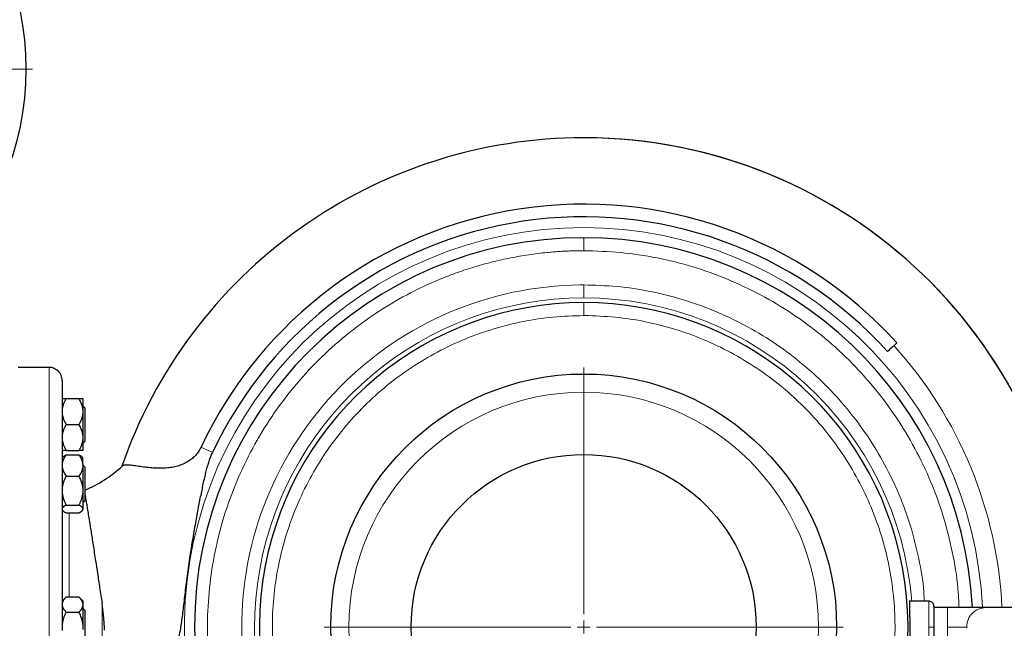
# Model space of a CAD drawing. Units: millimetres. Extents: x 0 to 420, y 0 to 297.
# Drawn here: x 89 to 114, y 96 to 112 of the extents above; entities that cross this region are included whole.
import ezdxf

# ---------------------------------------------------------------- set-up
doc = ezdxf.new("R2010")
doc.units = ezdxf.units.MM
doc.styles.add('SLDTEXTSTYLE0', font='TXT', dxfattribs={"width": 0.605})
doc.dimstyles.new('SLDDIMSTYLE1', dxfattribs={"dimtxt": 3.5, "dimasz": 3.5, "dimexe": 0, "dimexo": 0.0625, "dimgap": 0.875, "dimtad": 1, "dimlfac": 15, "dimrnd": 1e-09, "dimzin": 12, "dimdsep": 46, "dimtxsty": 'SLDTEXTSTYLE0', "dimsah": 1, "dimcen": 0.09, "dimadec": 0, "dimazin": 3, "dimtfac": 1, "dimtdec": 3, "dimtofl": 0, "dimtmove": 0, "dimatfit": 3, "dimfxl": 1, "dimfrac": 2, "dimtolj": 1, "dimtzin": 12, "dimarcsym": 0})

# ---------------------------------------------------------------- blocks, each defined once
blk = doc.blocks.new('_D_11')
at = {"color": 7, "linetype": 'Continuous', "lineweight": 0}
for p, q in [((174.675, 110.629), (174.675, 64.317)), ((64.875, 96.337), (64.875, 64.317)), ((174.675, 65.317), (64.875, 65.317))]:
    blk.add_line(p, q, dxfattribs=at)
at = {"color": 7, "linetype": 'Continuous', "lineweight": 18}
for points in [[(64.875, 65.317), (68.375, 64.778), (68.375, 65.855)], [(174.675, 65.317), (171.175, 65.855), (171.175, 64.778)]]:
    blk.add_solid(points, dxfattribs=at)
at = {"color": 7, "linetype": 'Continuous', "lineweight": 18, "insert": (114.428, 69.829), "char_height": 3.5, "attachment_point": 1, "style": 'SLDTEXTSTYLE0'}
blk.add_mtext('1647', dxfattribs=at)
blk = doc.blocks.new('SW_CENTERMARKSYMBOL_19')
at = {"color": 0, "linetype": 'Continuous', "lineweight": 18}
for p, q in [((0, 0.333), (0, 6.667)), ((-0.333, 0), (-6.667, 0)), ((0, 0), (-0.167, 0)), ((0, 0), (0, 0.167)), ((0, 0), (0, -0.167)), ((0, 0), (0.167, 0)), ((0.333, 0), (6.667, 0)), ((0, -0.333), (0, -6.667))]:
    blk.add_line(p, q, dxfattribs=at)
blk = doc.blocks.new('SW_CENTERMARKSYMBOL_35')
at = {"color": 0, "linetype": 'Continuous', "lineweight": 18}
for p, q in [((0, 0.333), (0, 7.5)), ((-0.333, 0), (-7.5, 0)), ((0, 0), (-0.167, 0)), ((0, 0), (0, 0.167)), ((0, 0), (0, -0.167)), ((0, 0), (0.167, 0)), ((0.333, 0), (7.5, 0)), ((0, -0.333), (0, -7.5))]:
    blk.add_line(p, q, dxfattribs=at)

msp = doc.modelspace()

# ---------------------------------------------------------------- linework, layer by layer
at = {"color": 8, "linetype": 'Continuous', "lineweight": 18}
for p, q in [((103.00853, 106.39612), (103.00853, 106.06279)), ((103.00853, 105.18367), (103.00853, 104.85057)), ((103.00853, 104.72946), (103.00853, 104.39612)), ((89.2752, 103.06279), (89.2752, 89.72946)), ((93.17748, 101.01898), (93.47256, 100.88023)), ((89.78921, 99.32951), (89.78921, 97.16592)), ((90.63346, 97.00659), (90.63346, 93.12411)), ((111.8752, 97.06279), (111.8752, 96.39612)), ((112.35706, 96.39612), (112.35706, 96.89612)), ((111.8752, 96.39612), (111.8752, 95.72946)), ((112.00853, 96.39612), (111.8752, 96.39612)), ((112.35706, 95.89612), (112.35706, 96.39612)), ((112.84946, 96.39612), (112.35706, 96.39612))]:
    msp.add_line(p, q, dxfattribs=at)
at = {"color": 7, "linetype": 'Continuous', "lineweight": 25}
for p, q in [((89.2752, 103.06279), (88.47487, 103.06279)), ((89.70853, 102.26279), (90.04187, 102.26279)), ((90.14187, 101.9855), (90.14187, 101.87341)), ((90.18737, 102.02946), (90.15403, 102.06279)), ((90.18737, 102.02946), (90.18737, 101.59612)), ((89.70853, 101.59612), (90.04187, 101.59612)), ((90.14187, 101.31883), (90.14187, 101.20674)), ((90.15403, 101.12946), (90.18737, 101.16279)), ((89.62955, 100.7639), (89.6054, 100.73974)), ((89.63053, 100.76488), (89.62955, 100.7639)), ((89.70853, 100.92946), (90.04187, 100.92946)), ((89.70853, 100.81665), (90.04187, 100.81665)), ((90.11981, 100.76493), (90.1198, 100.76494)), ((90.14237, 100.74238), (90.11981, 100.76493)), ((90.14187, 100.59024), (90.14187, 100.49872)), ((90.14187, 100.5467), (90.14187, 100.56691)), ((90.18737, 100.50641), (90.15403, 100.53975)), ((90.18737, 100.50641), (90.18737, 99.76667)), ((89.70853, 100.27232), (90.04187, 100.27232)), ((90.14187, 99.96304), (90.14187, 99.83802)), ((89.70853, 99.52875), (90.04187, 99.52875)), ((90.14187, 99.44588), (90.14187, 99.41238)), ((90.15403, 99.60641), (90.18737, 99.63975)), ((89.6054, 99.40641), (89.62955, 99.38226)), ((89.70853, 99.32951), (90.04187, 99.32951)), ((90.11981, 99.38122), (90.14237, 99.40378)), ((89.70903, 97.16642), (89.60803, 97.06542)), ((90.04187, 97.16592), (89.70853, 97.16592)), ((90.14187, 97.06592), (90.04137, 97.16642)), ((90.14187, 97.06592), (90.14187, 97.00583)), ((90.14187, 97.00583), (90.14187, 96.94112)), ((111.8752, 97.06279), (111.37604, 97.06279)), ((89.70853, 96.78102), (90.04187, 96.78102)), ((90.18737, 96.82946), (90.15403, 96.86279)), ((90.18737, 96.82946), (90.18737, 95.96279)), ((112.35706, 96.89612), (112.0082, 96.89612)), ((113.34187, 96.89612), (112.35706, 96.89612)), ((116.28311, 96.89612), (113.34187, 96.89612)), ((90.14187, 96.46084), (90.14187, 96.33141))]:
    msp.add_line(p, q, dxfattribs=at)
for centre, radius in [((81.34187, 110.72946), 7.33333), ((103.00853, 96.39612), 6.5), ((103.00853, 96.39612), 4.43333)]:
    msp.add_circle(centre, radius, dxfattribs=at)
at = {"color": 8, "linetype": 'Continuous', "lineweight": 18}
msp.add_circle((103.00853, 96.39612), 6.03245, dxfattribs=at)
at = {"color": 7, "linetype": 'Continuous', "lineweight": 25}
for centre, radius, start, end in [((103.00853, 96.39612), 12.56666, 2.280275, 90), ((103.00853, 96.39612), 12.56667, 2.280275, 89.89115), ((103.00853, 96.39612), 10.86372, 42.205446, 154.815663), ((103.00853, 96.39612), 10.53764, 42.205446, 154.815663), ((103.00853, 96.39612), 10, 90, 270), ((103.00853, 96.39612), 10, 2.865984, 90), ((103.00853, 96.39612), 8.33333, 90, 248.793491), ((103.00853, 96.39612), 8.33333, 291.116959, 90), ((88.83109, 103.06279), 3.43333, 293.268037, 312.437562)]:
    msp.add_arc(centre, radius, start, end, dxfattribs=at)
at = {"color": 8, "linetype": 'Continuous', "lineweight": 18}
for centre, radius, start, end in [((103.00853, 96.39612), 10.26031, 90, 357.206785), ((103.00853, 96.39612), 10.26031, 2.793215, 90), ((103.00853, 96.39612), 8.45445, 90, 249.848214), ((103.00853, 96.39612), 8.45445, 4.522692, 90), ((103.00853, 96.39612), 10.75906, 2.663636, 42.205446), ((113.34522, 96.40036), 0.49577, 90.387193, 180.489905), ((113.35715, 96.39612), 0.50769, 179.999958, 183.545385)]:
    msp.add_arc(centre, radius, start, end, dxfattribs=at)
at = {"color": 7, "linetype": 'Continuous', "lineweight": 25}
for points, knots in [([(103.00853, 108.96278), (100.39571, 108.96278), (97.84773, 108.14831), (93.59099, 105.11723), (91.98787, 102.97584), (91.1332, 100.50676)], [0, 0, 0, 0, 0.5, 0.5, 1, 1, 1, 1]), ([(89.60853, 102.72946), (89.60853, 102.73081), (89.60836, 102.77321), (89.59083, 102.86031), (89.51725, 102.97241), (89.40649, 103.04206), (89.31805, 103.0689), (89.2757, 103.06224), (89.27393, 103.06196)], [0, 0, 0, 0, 0.00775679, 0.24383266, 0.49872314, 0.75361362, 0.98968949, 1, 1, 1, 1]), ([(89.60853, 102.72755), (89.60853, 102.72818), (89.60853, 102.7381), (89.60853, 102.70088), (89.60853, 102.6115), (89.60853, 102.45611), (89.60853, 102.24463), (89.60853, 101.97683), (89.60853, 101.65586), (89.60853, 101.28463), (89.60853, 100.86672), (89.60853, 100.40612), (89.60853, 99.90723), (89.60853, 99.3748), (89.60853, 98.81394), (89.60853, 98.22998), (89.60853, 97.62851), (89.60853, 97.01527), (89.60853, 96.60251), (89.60853, 96.39612)], [0, 0, 0, 0, 0.00421577, 0.06645228, 0.1286888, 0.19092531, 0.25316183, 0.31539834, 0.37763486, 0.43987137, 0.50210788, 0.5643444, 0.62658091, 0.68881743, 0.75105394, 0.81329046, 0.87552697, 0.93776349, 1, 1, 1, 1]), ([(89.70853, 102.26279), (89.70391, 102.25466), (89.69477, 102.23858), (89.68202, 102.21438), (89.67019, 102.19043), (89.65932, 102.16669), (89.64941, 102.1431), (89.63917, 102.11621), (89.62911, 102.08601), (89.62001, 102.05243), (89.6129, 102.01901), (89.60999, 101.99665), (89.60853, 101.9855)], [0, 0, 0, 0, 0.09305333, 0.18403442, 0.2731085, 0.36045776, 0.44628195, 0.53079846, 0.65119347, 0.7689029, 0.88484336, 1, 1, 1, 1]), ([(89.60853, 102.26279), (89.61399, 102.26279), (89.62635, 102.26279), (89.66095, 102.26279), (89.68327, 102.26279), (89.70853, 102.26279)], [0, 0, 0, 0, 0.5, 0.5, 1, 1, 1, 1]), ([(90.14187, 101.9855), (90.14108, 101.99193), (90.1395, 102.00481), (90.13623, 102.02406), (90.1323, 102.04331), (90.12764, 102.0626), (90.12227, 102.08194), (90.11619, 102.1014), (90.10624, 102.13009), (90.09085, 102.16812), (90.06833, 102.21551), (90.05081, 102.24681), (90.04187, 102.26279)], [0, 0, 0, 0, 0.06643481, 0.13298416, 0.19984416, 0.26720503, 0.33524984, 0.40415348, 0.47408186, 0.64288918, 0.81770161, 1, 1, 1, 1]), ([(90.04187, 102.26279), (90.04645, 102.26279), (90.05552, 102.26279), (90.06817, 102.26278), (90.07993, 102.26277), (90.09073, 102.26277), (90.10059, 102.26277), (90.11088, 102.26278), (90.12103, 102.26276), (90.13026, 102.26276), (90.13745, 102.26278), (90.1404, 102.26279), (90.14187, 102.26279)], [0, 0, 0, 0, 0.092291836, 0.182543943, 0.270917238, 0.357589087, 0.442753778, 0.526622708, 0.648125183, 0.766884689, 0.883839759, 1, 1, 1, 1]), ([(90.14187, 102.26279), (90.14187, 102.25358), (90.14187, 102.22384), (90.14187, 102.12854), (90.14187, 102.06304), (90.14187, 101.9855)], [0, 0, 0, 0, 0.5, 0.5, 1, 1, 1, 1]), ([(89.60853, 101.87341), (89.61399, 101.82449), (89.62635, 101.7772), (89.66095, 101.68498), (89.68327, 101.63989), (89.70853, 101.59612)], [0, 0, 0, 0, 0.5, 0.5, 1, 1, 1, 1]), ([(90.04187, 101.59612), (90.04645, 101.60419), (90.05552, 101.62013), (90.06817, 101.64413), (90.07993, 101.66788), (90.09073, 101.69143), (90.10059, 101.71482), (90.11088, 101.74168), (90.12103, 101.772), (90.13026, 101.80587), (90.13745, 101.8396), (90.1404, 101.86217), (90.14187, 101.87341)], [0, 0, 0, 0, 0.09229184, 0.18254394, 0.27091724, 0.35758909, 0.44275378, 0.52662271, 0.64812518, 0.76688469, 0.88383976, 1, 1, 1, 1]), ([(89.70853, 101.59612), (89.70391, 101.58799), (89.69477, 101.57191), (89.68202, 101.54772), (89.67019, 101.52378), (89.65932, 101.50004), (89.64941, 101.47645), (89.63917, 101.44956), (89.62911, 101.41937), (89.62001, 101.38579), (89.6129, 101.35235), (89.60999, 101.32998), (89.60853, 101.31883)], [0, 0, 0, 0, 0.09305333, 0.18403443, 0.2731085, 0.36045776, 0.44628195, 0.53079846, 0.65119347, 0.7689029, 0.88484336, 1, 1, 1, 1]), ([(90.14187, 101.31883), (90.14108, 101.32527), (90.1395, 101.33815), (90.13623, 101.35741), (90.1323, 101.37667), (90.12764, 101.39596), (90.12227, 101.4153), (90.11619, 101.43475), (90.10624, 101.46344), (90.09085, 101.50147), (90.06833, 101.54885), (90.05081, 101.58015), (90.04187, 101.59612)], [0, 0, 0, 0, 0.06643481, 0.13298416, 0.19984416, 0.26720503, 0.33524984, 0.40415348, 0.47408186, 0.64288918, 0.81770161, 1, 1, 1, 1]), ([(90.18737, 101.59612), (90.18737, 101.5394), (90.18737, 101.4827), (90.18737, 101.37789), (90.18737, 101.32982), (90.18737, 101.2496), (90.18737, 101.21748), (90.18737, 101.17407), (90.18737, 101.16279), (90.18737, 101.16279)], [0, 0, 0, 0, 0.25, 0.25, 0.5, 0.5, 0.75, 0.75, 1, 1, 1, 1]), ([(89.60853, 101.20674), (89.61399, 101.15782), (89.62635, 101.11053), (89.66095, 101.01831), (89.68327, 100.97322), (89.70853, 100.92946)], [0, 0, 0, 0, 0.5, 0.5, 1, 1, 1, 1]), ([(90.04187, 100.92946), (90.04645, 100.93752), (90.05552, 100.95347), (90.06817, 100.97748), (90.07993, 101.00123), (90.09073, 101.02478), (90.10059, 101.04817), (90.11088, 101.07503), (90.12103, 101.10536), (90.13026, 101.13923), (90.13745, 101.17294), (90.1404, 101.1955), (90.14187, 101.20674)], [0, 0, 0, 0, 0.09229184, 0.18254394, 0.27091724, 0.35758909, 0.44275378, 0.52662271, 0.64812518, 0.76688469, 0.88383976, 1, 1, 1, 1]), ([(90.14187, 101.20674), (90.14187, 101.12921), (90.14187, 101.06371), (90.14187, 100.96841), (90.14187, 100.93866), (90.14187, 100.92946)], [0, 0, 0, 0, 0.5, 0.5, 1, 1, 1, 1]), ([(93.17748, 101.01898), (93.17453, 101.01281), (93.16862, 101.00047), (93.15921, 100.98224), (93.14941, 100.96426), (93.13918, 100.94652), (93.12852, 100.92904), (93.11013, 100.90044), (93.08256, 100.86169), (93.03018, 100.79817), (92.95552, 100.72516), (92.85221, 100.64946), (92.7359, 100.58663), (92.60535, 100.53688), (92.46266, 100.50155), (92.3094, 100.48058), (92.14806, 100.47339), (91.98195, 100.47806), (91.81403, 100.49243), (91.6489, 100.51291), (91.52398, 100.5306), (91.4285, 100.54326), (91.37241, 100.54962), (91.32937, 100.55335), (91.30035, 100.55524), (91.2735, 100.55619), (91.24813, 100.55608), (91.22499, 100.55481), (91.20466, 100.55228), (91.18757, 100.54883), (91.17824, 100.54566), (91.17372, 100.54412)], [0, 0, 0, 0, 0.005782393, 0.011555045, 0.017323196, 0.023092099, 0.02886701, 0.034653174, 0.051892729, 0.069197218, 0.104876743, 0.141597164, 0.181717135, 0.224441448, 0.272797973, 0.326110738, 0.384706212, 0.450912242, 0.523499337, 0.604069129, 0.693810968, 0.737548649, 0.792343437, 0.81812883, 0.843830496, 0.869677016, 0.895787153, 0.924082838, 0.950875454, 0.976176589, 1, 1, 1, 1]), ([(89.70853, 100.92946), (89.70391, 100.92946), (89.69477, 100.92946), (89.68202, 100.92947), (89.67019, 100.92947), (89.65932, 100.92947), (89.64941, 100.92947), (89.63917, 100.92947), (89.62911, 100.92948), (89.62001, 100.92949), (89.6129, 100.92947), (89.60999, 100.92946), (89.60853, 100.92946)], [0, 0, 0, 0, 0.09305333, 0.18403443, 0.2731085, 0.36045776, 0.44628195, 0.53079846, 0.65119347, 0.7689029, 0.88484336, 1, 1, 1, 1]), ([(89.70853, 100.81665), (89.70391, 100.81001), (89.69477, 100.79688), (89.68202, 100.77712), (89.67019, 100.75756), (89.65932, 100.73817), (89.64941, 100.71892), (89.63917, 100.69697), (89.62911, 100.6723), (89.62001, 100.64488), (89.6129, 100.6176), (89.60999, 100.59934), (89.60853, 100.59024)], [0, 0, 0, 0, 0.09305333, 0.18403443, 0.2731085, 0.36045776, 0.44628195, 0.53079846, 0.65119347, 0.7689029, 0.88484336, 1, 1, 1, 1]), ([(89.63018, 100.76327), (89.63114, 100.76464), (89.64019, 100.77752), (89.66945, 100.79529), (89.69866, 100.81125), (89.70853, 100.81665)], [0, 0, 0, 0, 0.072618368, 0.686454871, 1, 1, 1, 1]), ([(90.14187, 100.92946), (90.14108, 100.92946), (90.1395, 100.92946), (90.13623, 100.92947), (90.1323, 100.92948), (90.12764, 100.92949), (90.12227, 100.92948), (90.11619, 100.92948), (90.10624, 100.92947), (90.09085, 100.92948), (90.06833, 100.92946), (90.05081, 100.92946), (90.04187, 100.92946)], [0, 0, 0, 0, 0.06643481, 0.13298416, 0.19984416, 0.26720503, 0.33524984, 0.40415348, 0.47408186, 0.64288918, 0.81770161, 1, 1, 1, 1]), ([(90.14187, 100.59024), (90.14108, 100.5955), (90.1395, 100.60601), (90.13623, 100.62173), (90.1323, 100.63744), (90.12764, 100.65318), (90.12227, 100.66898), (90.11619, 100.68486), (90.10624, 100.7083), (90.09085, 100.73934), (90.06833, 100.77804), (90.05081, 100.8036), (90.04187, 100.81665)], [0, 0, 0, 0, 0.06643481, 0.13298416, 0.19984416, 0.26720503, 0.33524984, 0.40415347, 0.47408186, 0.64288918, 0.81770161, 1, 1, 1, 1]), ([(90.11815, 100.76327), (90.11548, 100.76692), (90.10179, 100.78563), (90.06859, 100.80282), (90.04187, 100.81665)], [0, 0, 0, 0, 0.194925504, 1, 1, 1, 1]), ([(90.14187, 100.59024), (90.14187, 100.61838), (90.14187, 100.67465), (90.14187, 100.72311), (90.14187, 100.74546), (90.14187, 100.74104), (90.14187, 100.74022)], [0, 0, 0, 0, 0.31007226, 0.62014452, 0.93021679, 1, 1, 1, 1]), ([(92.29989, 95.35578), (92.30532, 95.3633), (92.31623, 95.37844), (92.33202, 95.40169), (92.34752, 95.42553), (92.36266, 95.44998), (92.37745, 95.47502), (92.3919, 95.50067), (92.40601, 95.52692), (92.41977, 95.55376), (92.43318, 95.58121), (92.44624, 95.60925), (92.45897, 95.63788), (92.47135, 95.66712), (92.4834, 95.69695), (92.49512, 95.72738), (92.51781, 95.78915), (92.549, 95.88504), (92.58562, 96.02057), (92.61824, 96.1657), (92.64789, 96.32352), (92.67461, 96.4912), (92.69982, 96.67274), (92.72383, 96.86434), (92.75747, 97.14951), (92.79307, 97.45495), (92.83458, 97.77995), (92.86984, 98.03586), (92.90843, 98.2959), (92.9608, 98.62493), (93.02625, 99.00363), (93.10218, 99.41307), (93.16246, 99.7225), (93.20884, 99.95026), (93.24315, 100.1124), (93.27643, 100.26138), (93.30529, 100.38112), (93.32774, 100.46752), (93.3459, 100.53335), (93.36435, 100.59579), (93.38392, 100.65713), (93.40435, 100.71593), (93.42602, 100.77304), (93.44848, 100.82771), (93.46463, 100.86292), (93.47256, 100.88023)], [0, 0, 0, 0, 0.00506651, 0.01020013, 0.01540179, 0.0206724, 0.02601286, 0.03142406, 0.03690691, 0.0424623, 0.04809111, 0.05379425, 0.0595726, 0.06542705, 0.0713585, 0.07736782, 0.08345591, 0.10771915, 0.13294968, 0.16045416, 0.18874097, 0.21971362, 0.25142821, 0.28612876, 0.3215432, 0.40187876, 0.44595212, 0.49158272, 0.53598128, 0.58266235, 0.66528106, 0.73716211, 0.80165441, 0.83145835, 0.85969558, 0.88896584, 0.91176959, 0.92436081, 0.93574018, 0.9474965, 0.95836646, 0.96931267, 0.97989451, 0.99012041, 1, 1, 1, 1]), ([(89.60853, 100.49872), (89.61399, 100.45877), (89.62635, 100.42017), (89.66095, 100.34486), (89.68327, 100.30805), (89.70853, 100.27232)], [0, 0, 0, 0, 0.5, 0.5, 1, 1, 1, 1]), ([(90.04187, 100.27232), (90.04645, 100.2789), (90.05552, 100.29192), (90.06817, 100.31151), (90.07993, 100.3309), (90.09073, 100.35013), (90.10059, 100.36923), (90.11088, 100.39116), (90.12103, 100.41592), (90.13026, 100.44356), (90.13745, 100.47111), (90.1404, 100.48954), (90.14187, 100.49872)], [0, 0, 0, 0, 0.09229184, 0.18254394, 0.27091724, 0.35758909, 0.44275378, 0.52662271, 0.64812518, 0.76688469, 0.88383976, 1, 1, 1, 1]), ([(90.14187, 100.49872), (90.14187, 100.42514), (90.14187, 100.33849), (90.14187, 100.15439), (90.14187, 100.05704), (90.14187, 99.96304)], [0, 0, 0, 0, 0.5, 0.5, 1, 1, 1, 1]), ([(91.17372, 100.54412), (91.17161, 100.54328), (91.16742, 100.54161), (91.16176, 100.53878), (91.1566, 100.53574), (91.15193, 100.53249), (91.14921, 100.53012), (91.14785, 100.52894)], [0, 0, 0, 0, 0.20484077, 0.40725726, 0.60725292, 0.8048321, 1, 1, 1, 1]), ([(89.70853, 100.27232), (89.70391, 100.26325), (89.69477, 100.24531), (89.68202, 100.21833), (89.67019, 100.19162), (89.65932, 100.16514), (89.64942, 100.13884), (89.64118, 100.11474), (89.63439, 100.09285), (89.62723, 100.06749), (89.61978, 100.03649), (89.61282, 99.99978), (89.60996, 99.97525), (89.60853, 99.96304)], [0, 0, 0, 0, 0.09305295, 0.18403368, 0.2731074, 0.36045631, 0.44628015, 0.53079632, 0.59401723, 0.65663663, 0.77278902, 0.88692797, 1, 1, 1, 1]), ([(90.14187, 99.96304), (90.14108, 99.97022), (90.1395, 99.98458), (90.13623, 100.00607), (90.1323, 100.02755), (90.12764, 100.04905), (90.12227, 100.07063), (90.11619, 100.09232), (90.10624, 100.12432), (90.09085, 100.16674), (90.06833, 100.21959), (90.05081, 100.2545), (90.04187, 100.27232)], [0, 0, 0, 0, 0.06643481, 0.13298416, 0.19984416, 0.26720503, 0.33524984, 0.40415348, 0.47408186, 0.64288918, 0.81770161, 1, 1, 1, 1]), ([(89.60853, 99.83802), (89.61399, 99.78345), (89.62635, 99.73071), (89.66095, 99.62785), (89.68327, 99.57756), (89.70853, 99.52875)], [0, 0, 0, 0, 0.5, 0.5, 1, 1, 1, 1]), ([(90.04187, 99.52875), (90.04645, 99.53774), (90.05552, 99.55553), (90.06817, 99.5823), (90.07993, 99.60879), (90.09073, 99.63506), (90.10059, 99.66115), (90.11088, 99.69111), (90.12103, 99.72494), (90.13026, 99.76271), (90.13745, 99.80032), (90.1404, 99.82548), (90.14187, 99.83802)], [0, 0, 0, 0, 0.09229184, 0.18254394, 0.27091724, 0.35758909, 0.44275378, 0.52662271, 0.64812518, 0.76688469, 0.88383976, 1, 1, 1, 1]), ([(90.18737, 99.83826), (90.18866, 99.8308), (90.19295, 99.80615), (90.20463, 99.73793), (90.22178, 99.63656), (90.24257, 99.51204), (90.26632, 99.36745), (90.29375, 99.19811), (90.32173, 99.02367), (90.34922, 98.85067), (90.37538, 98.6841), (90.40364, 98.5025), (90.43399, 98.30598), (90.47116, 98.06407), (90.51685, 97.76577), (90.57248, 97.40153), (90.61265, 97.14133), (90.63346, 97.00659)], [0, 0, 0, 0, 0.03000356, 0.09913345, 0.1695772, 0.23568141, 0.30366661, 0.3734919, 0.44511249, 0.49674583, 0.55018052, 0.60538686, 0.66233322, 0.72098605, 0.80696785, 0.90004453, 1, 1, 1, 1]), ([(90.18737, 99.76667), (90.18737, 99.72656), (90.18737, 99.69444), (90.18737, 99.65102), (90.18737, 99.63975), (90.18737, 99.63975)], [0, 0, 0, 0, 0.5, 0.5, 1, 1, 1, 1]), ([(89.70853, 99.52875), (89.70391, 99.52632), (89.69477, 99.52151), (89.68202, 99.51429), (89.67019, 99.50714), (89.65932, 99.50004), (89.64941, 99.493), (89.63917, 99.48496), (89.62911, 99.47594), (89.62001, 99.46591), (89.6129, 99.4559), (89.60999, 99.44921), (89.60853, 99.44588)], [0, 0, 0, 0, 0.09305333, 0.18403443, 0.2731085, 0.36045776, 0.44628195, 0.53079846, 0.65119347, 0.7689029, 0.88484336, 1, 1, 1, 1]), ([(90.14187, 99.44588), (90.14108, 99.4478), (90.1395, 99.45165), (90.13623, 99.45742), (90.1323, 99.46318), (90.12764, 99.46895), (90.12227, 99.47473), (90.11619, 99.48053), (90.10624, 99.4891), (90.09085, 99.50048), (90.06833, 99.51463), (90.05081, 99.52398), (90.04187, 99.52875)], [0, 0, 0, 0, 0.06643481, 0.13298416, 0.19984416, 0.26720503, 0.33524984, 0.40415348, 0.47408186, 0.64288918, 0.81770161, 1, 1, 1, 1]), ([(89.63018, 99.38288), (89.63114, 99.38152), (89.64019, 99.36863), (89.66945, 99.35086), (89.69866, 99.3349), (89.70853, 99.32951)], [0, 0, 0, 0, 0.07261837, 0.68645487, 1, 1, 1, 1]), ([(90.04187, 99.32951), (90.04645, 99.33192), (90.05552, 99.33669), (90.06817, 99.34387), (90.07993, 99.35097), (90.09073, 99.35801), (90.10059, 99.365), (90.11088, 99.37303), (90.12103, 99.3821), (90.13026, 99.39223), (90.13745, 99.40229), (90.1404, 99.40902), (90.14187, 99.41238)], [0, 0, 0, 0, 0.09229184, 0.18254394, 0.27091724, 0.35758909, 0.44275378, 0.52662271, 0.64812518, 0.76688469, 0.88383976, 1, 1, 1, 1]), ([(89.70853, 97.16592), (89.70391, 97.16123), (89.69477, 97.15194), (89.68202, 97.13797), (89.67019, 97.12414), (89.65932, 97.11043), (89.64941, 97.09681), (89.63917, 97.08129), (89.62911, 97.06385), (89.62001, 97.04446), (89.6129, 97.02517), (89.60999, 97.01226), (89.60853, 97.00583)], [0, 0, 0, 0, 0.09305333, 0.18403443, 0.2731085, 0.36045776, 0.44628195, 0.53079846, 0.65119347, 0.7689029, 0.88484336, 1, 1, 1, 1]), ([(90.14187, 97.00583), (90.14108, 97.00954), (90.1395, 97.01698), (90.13623, 97.02809), (90.1323, 97.03919), (90.12764, 97.05032), (90.12227, 97.0615), (90.11619, 97.07273), (90.10624, 97.0893), (90.09085, 97.11125), (90.06833, 97.13862), (90.05081, 97.1567), (90.04187, 97.16592)], [0, 0, 0, 0, 0.06643481, 0.13298416, 0.19984416, 0.26720503, 0.33524984, 0.40415347, 0.47408186, 0.64288918, 0.81770161, 1, 1, 1, 1]), ([(89.60853, 96.94112), (89.61399, 96.91287), (89.62635, 96.88557), (89.66095, 96.83232), (89.68327, 96.80629), (89.70853, 96.78102)], [0, 0, 0, 0, 0.5, 0.5, 1, 1, 1, 1]), ([(90.04187, 96.78102), (90.04645, 96.78568), (90.05552, 96.79489), (90.06817, 96.80874), (90.07993, 96.82244), (90.09073, 96.83604), (90.10059, 96.84954), (90.11088, 96.86505), (90.12103, 96.88255), (90.13026, 96.9021), (90.13745, 96.92159), (90.1404, 96.93462), (90.14187, 96.94112)], [0, 0, 0, 0, 0.092291836, 0.182543942, 0.270917238, 0.357589086, 0.442753778, 0.526622708, 0.648125183, 0.766884689, 0.883839759, 1, 1, 1, 1]), ([(90.14187, 96.94112), (90.14187, 96.88572), (90.14187, 96.81355), (90.14187, 96.64849), (90.14187, 96.55569), (90.14187, 96.46084)], [0, 0, 0, 0, 0.5, 0.5, 1, 1, 1, 1]), ([(90.6997, 96.31532), (90.69878, 96.33055), (90.69697, 96.36025), (90.69416, 96.40373), (90.69138, 96.44498), (90.68862, 96.48402), (90.68429, 96.5427), (90.67794, 96.62157), (90.66949, 96.71528), (90.66062, 96.8005), (90.65182, 96.87522), (90.64296, 96.94325), (90.63651, 96.98621), (90.63346, 97.00659)], [0, 0, 0, 0, 0.06609613, 0.12888991, 0.18842405, 0.24474002, 0.29787789, 0.44232196, 0.58590151, 0.70342551, 0.81178307, 0.91071689, 1, 1, 1, 1]), ([(111.38567, 97.06236), (111.3856, 97.0625), (111.38368, 97.06624), (111.38158, 97.0525), (111.37947, 97.01852), (111.37921, 96.95652), (111.38077, 96.87206), (111.383, 96.76847), (111.38486, 96.65013), (111.38642, 96.52407), (111.38663, 96.43723), (111.38673, 96.39612)], [0, 0, 0, 0, 0.00467255, 0.12176987, 0.24332241, 0.3693521, 0.49987841, 0.62552506, 0.75116917, 0.88222069, 1, 1, 1, 1]), ([(112.00853, 96.92946), (112.00749, 96.94207), (112.00531, 96.96828), (111.98741, 97.00523), (111.95752, 97.03748), (111.91689, 97.0597), (111.88587, 97.06174), (111.87101, 97.06272)], [0, 0, 0, 0, 0.17740015, 0.36850079, 0.56541439, 0.79183075, 1, 1, 1, 1]), ([(112.00853, 96.92928), (112.00853, 96.92937), (112.00853, 96.92956), (112.00853, 96.92915), (112.00853, 96.92822), (112.00853, 96.92672), (112.00853, 96.92468), (112.00853, 96.92036), (112.00853, 96.91178), (112.00853, 96.89592), (112.00853, 96.87543), (112.00853, 96.84215), (112.00853, 96.78992), (112.00853, 96.72544), (112.00853, 96.66808), (112.00853, 96.62247), (112.00853, 96.57477), (112.00853, 96.53087), (112.00853, 96.4917), (112.00853, 96.45772), (112.00853, 96.43489), (112.00853, 96.42346)], [0, 0, 0, 0, 0.020868892, 0.041699413, 0.062513207, 0.08333197, 0.104177383, 0.125071044, 0.187562607, 0.250098846, 0.312590409, 0.375126648, 0.500008042, 0.624889436, 0.687380999, 0.749917238, 0.812408801, 0.87494504, 0.916649039, 0.95827617, 1, 1, 1, 1]), ([(89.70853, 96.78102), (89.70391, 96.77164), (89.69477, 96.75307), (89.68202, 96.72513), (89.67019, 96.69748), (89.65932, 96.67006), (89.64941, 96.64283), (89.63917, 96.61178), (89.62911, 96.57691), (89.62001, 96.53814), (89.6129, 96.49954), (89.60999, 96.47371), (89.60853, 96.46084)], [0, 0, 0, 0, 0.09305333, 0.18403442, 0.27310849, 0.36045776, 0.44628195, 0.53079846, 0.65119347, 0.7689029, 0.88484336, 1, 1, 1, 1]), ([(90.14187, 96.46084), (90.14108, 96.46827), (90.1395, 96.48314), (90.13623, 96.50538), (90.1323, 96.52761), (90.12764, 96.54988), (90.12227, 96.57222), (90.11619, 96.59467), (90.10624, 96.62781), (90.09085, 96.67171), (90.06833, 96.72644), (90.05081, 96.76258), (90.04187, 96.78102)], [0, 0, 0, 0, 0.06643481, 0.13298416, 0.19984416, 0.26720503, 0.33524984, 0.40415348, 0.47408186, 0.64288918, 0.81770161, 1, 1, 1, 1]), ([(111.38673, 96.39612), (111.38662, 96.35444), (111.38639, 96.26602), (111.38514, 96.16255), (111.38382, 96.07968), (111.38273, 96.01868), (111.38165, 95.96277), (111.38078, 95.91874), (111.38022, 95.88503), (111.37986, 95.85589), (111.37955, 95.81355), (111.37991, 95.7687), (111.38174, 95.73506), (111.38441, 95.73153), (111.38568, 95.72986)], [0, 0, 0, 0, 0.11937433, 0.25325657, 0.30735089, 0.38191282, 0.45692236, 0.50965819, 0.55581965, 0.60109179, 0.64547517, 0.77310742, 0.89279712, 1, 1, 1, 1]), ([(112.00853, 96.39612), (112.00853, 96.39039), (112.00853, 96.37894), (112.00853, 96.36179), (112.00853, 96.3447), (112.00853, 96.32765), (112.00853, 96.31066), (112.00853, 96.28249), (112.00853, 96.24352), (112.00853, 96.19489), (112.00853, 96.1481), (112.00853, 96.08888), (112.00853, 96.02154), (112.00853, 95.96586), (112.00853, 95.92954), (112.00853, 95.90665), (112.00853, 95.8883), (112.00853, 95.8762), (112.00853, 95.86879), (112.00853, 95.86448), (112.00853, 95.86347), (112.00853, 95.86297)], [0, 0, 0, 0, 0.02087504, 0.04170927, 0.06252431, 0.08334183, 0.10418351, 0.12507094, 0.18756252, 0.25009878, 0.31259035, 0.37512661, 0.50000804, 0.62488946, 0.68738104, 0.7499173, 0.81240888, 0.87494513, 0.91663916, 0.9582663, 1, 1, 1, 1])]:
    msp.add_open_spline(points, degree=3, knots=knots, dxfattribs=at)
at = {"color": 8, "linetype": 'Continuous', "lineweight": 18}
for points, knots in [([(103.00853, 106.06279), (102.98226, 106.06273), (102.92974, 106.0626), (102.85097, 106.06161), (102.77222, 106.06001), (102.69351, 106.05777), (102.61483, 106.05488), (102.53618, 106.05136), (102.45757, 106.04719), (102.37898, 106.04238), (102.30042, 106.03693), (102.2219, 106.03084), (102.1434, 106.02411), (101.9343, 106.00446), (101.59542, 105.96285), (101.12966, 105.88236), (100.66836, 105.77923), (100.21267, 105.65366), (99.76363, 105.50599), (99.17541, 105.28011), (98.46183, 104.94424), (97.64918, 104.45962), (96.88768, 103.89798), (96.18465, 103.26469), (95.54678, 102.5658), (94.98019, 101.80799), (94.49027, 100.99849), (94.0817, 100.14503), (93.75839, 99.25577), (93.52343, 98.3392), (93.37906, 97.40407), (93.32666, 96.45931), (93.36673, 95.51395), (93.49888, 94.57702), (93.72186, 93.65745), (94.03353, 92.76405), (94.43092, 91.90533), (94.91023, 91.08951), (95.46689, 90.32436), (96.09558, 89.61721), (96.79028, 88.9748), (97.54439, 88.40327), (98.35064, 87.90808), (99.05977, 87.56293), (99.64499, 87.32939), (100.09205, 87.17588), (100.54607, 87.04436), (101.00598, 86.93523), (101.47066, 86.84866), (101.83499, 86.79909), (102.09614, 86.77218), (102.25307, 86.75859), (102.41016, 86.74755), (102.56741, 86.73912), (102.72482, 86.73308), (102.82984, 86.73121), (102.88236, 86.73028)], [0, 0, 0, 0, 0.002606481, 0.005212114, 0.007817072, 0.010421528, 0.013025654, 0.015629624, 0.018233611, 0.020837788, 0.023442328, 0.026047404, 0.028653188, 0.031259855, 0.04688769, 0.062516684, 0.078144547, 0.093773513, 0.109401376, 0.125030343, 0.156277825, 0.187525307, 0.218772789, 0.250020271, 0.281267754, 0.312515236, 0.343762718, 0.3750102, 0.406257682, 0.437505164, 0.468752647, 0.500000129, 0.531247611, 0.562495093, 0.593742575, 0.624990058, 0.65623754, 0.687485022, 0.718732504, 0.749979986, 0.781227468, 0.812474951, 0.843722433, 0.874969915, 0.89059775, 0.906226744, 0.921854579, 0.937483573, 0.953111436, 0.968740403, 0.97395249, 0.979161869, 0.984369926, 0.989578043, 0.994787607, 1, 1, 1, 1]), ([(112.65113, 96.89612), (112.6473, 97.02316), (112.63399, 97.46508), (112.51463, 98.21506), (112.29616, 99.13484), (111.98328, 100.02818), (111.58621, 100.88692), (111.10681, 101.70274), (110.55018, 102.46788), (109.92149, 103.17504), (109.22678, 103.81745), (108.47268, 104.38897), (107.6664, 104.88419), (106.81562, 105.29822), (105.9285, 105.6277), (105.01346, 105.86723), (104.07936, 106.02294), (103.44959, 106.04896), (103.13471, 106.06197)], [0, 0, 0, 0, 0.02619006, 0.09111072, 0.15603138, 0.22095205, 0.28587271, 0.35079337, 0.41571404, 0.4806347, 0.54555536, 0.61047602, 0.67539669, 0.74031735, 0.80523801, 0.87015867, 0.93507934, 1, 1, 1, 1]), ([(103.00853, 87.60858), (100.68672, 87.60858), (98.4591, 88.52755), (95.16617, 91.80166), (94.23444, 94.02397), (94.20782, 98.66751), (95.11401, 100.90036), (98.36918, 104.21201), (100.58612, 105.15647), (102.90777, 105.18309)], [0, 0, 0, 0, 0.25, 0.25, 0.5, 0.5, 0.75, 0.75, 1, 1, 1, 1]), ([(111.76222, 97.06279), (111.75858, 97.1434), (111.74199, 97.51022), (111.62828, 98.15625), (111.42018, 98.99036), (111.12528, 99.79925), (110.75448, 100.57572), (110.30918, 101.3122), (109.7942, 102.00169), (109.21431, 102.63759), (108.5751, 103.21381), (107.88268, 103.72485), (107.14365, 104.16585), (106.36509, 104.53246), (105.55444, 104.82171), (104.71945, 105.02879), (103.8681, 105.15938), (103.29505, 105.17557), (103.00853, 105.18367)], [0, 0, 0, 0, 0.0184318, 0.08386968, 0.14930756, 0.21474544, 0.28018332, 0.3456212, 0.41105908, 0.47649696, 0.54193484, 0.60737272, 0.6728106, 0.73824848, 0.80368636, 0.86912424, 0.93456212, 1, 1, 1, 1]), ([(103.00853, 104.39612), (102.74804, 104.38877), (102.22705, 104.37407), (101.45302, 104.25551), (100.69382, 104.06748), (99.95669, 103.80485), (99.24866, 103.47196), (98.57648, 103.07151), (97.94656, 102.60743), (97.3649, 102.08412), (96.83706, 101.50658), (96.36806, 100.88032), (95.96237, 100.21129), (95.62387, 99.50589), (95.35578, 98.77084), (95.16066, 98.01315), (95.04036, 97.24004), (94.99604, 96.45888), (95.02812, 95.67712), (95.13629, 94.90222), (95.31952, 94.14156), (95.57607, 93.4024), (95.90348, 92.69179), (96.29863, 92.01648), (96.75778, 91.38297), (97.27647, 90.79713), (97.85002, 90.26518), (98.47202, 89.7898), (99.13999, 89.38442), (99.63345, 89.1254), (99.90986, 89.02372), (99.94187, 89.01194)], [0, 0, 0, 0, 0.03554806, 0.07109612, 0.10664419, 0.14219225, 0.17774031, 0.21328837, 0.24883644, 0.2843845, 0.31993256, 0.35548062, 0.39102868, 0.42657675, 0.46212481, 0.49767287, 0.53322093, 0.568769, 0.60431706, 0.63986512, 0.67541318, 0.71096125, 0.74650931, 0.78205737, 0.81760543, 0.85315349, 0.88870156, 0.92424962, 0.95979768, 0.99534574, 1, 1, 1, 1]), ([(106.0752, 89.00836), (106.3066, 89.11148), (106.77603, 89.32068), (107.4402, 89.72164), (108.0706, 90.18457), (108.65213, 90.70819), (109.18001, 91.28564), (109.649, 91.91193), (110.05469, 92.58095), (110.39319, 93.28635), (110.66128, 94.0214), (110.85641, 94.7791), (110.9767, 95.55221), (111.02102, 96.33337), (110.98894, 97.11513), (110.88077, 97.89003), (110.69754, 98.65069), (110.441, 99.38985), (110.11358, 100.10046), (109.71843, 100.77576), (109.25929, 101.40929), (108.74056, 101.99503), (108.16717, 102.52738), (107.54459, 103.00127), (106.87877, 103.4122), (106.17604, 103.75614), (105.44312, 104.03029), (104.68695, 104.23018), (103.91488, 104.36085), (103.39418, 104.38371), (103.13384, 104.39514)], [0, 0, 0, 0, 0.03475474, 0.07050457, 0.10625439, 0.14200421, 0.17775404, 0.21350386, 0.24925369, 0.28500351, 0.32075334, 0.35650316, 0.39225299, 0.42800281, 0.46375263, 0.49950246, 0.53525228, 0.57100211, 0.60675193, 0.64250176, 0.67825158, 0.7140014, 0.74975123, 0.78550105, 0.82125088, 0.8570007, 0.89275053, 0.92850035, 0.96425018, 1, 1, 1, 1])]:
    msp.add_open_spline(points, degree=3, knots=knots, dxfattribs=at)
for points in [[(103.13471, 106.06197), (103.11368, 106.06221), (103.07162, 106.06269), (103.02956, 106.06276), (103.00853, 106.06279)], [(102.90777, 105.18309), (102.94235, 105.18349), (102.97396, 105.18367), (103.00853, 105.18367)], [(103.13384, 104.39514), (103.11295, 104.39543), (103.07119, 104.396), (103.02942, 104.39608), (103.00853, 104.39612)]]:
    msp.add_open_spline(points, degree=3, dxfattribs=at)
at = {"color": 7, "linetype": 'Continuous', "lineweight": 25}
for points in [[(111.05573, 103.69427), (110.97818, 103.62394), (110.89767, 103.55092), (110.81419, 103.47522)], [(90.14187, 101.87341), (90.14187, 101.78666), (90.14187, 101.69142), (90.14187, 101.59612)], [(90.14187, 101.59612), (90.14187, 101.50083), (90.14187, 101.40558), (90.14187, 101.31883)], [(90.14187, 99.83802), (90.14187, 99.74879), (90.14187, 99.66684), (90.14187, 99.59946)], [(90.14187, 99.59946), (90.14187, 99.53207), (90.14187, 99.47932), (90.14187, 99.44588)], [(89.60853, 96.39612), (89.60853, 96.38213), (89.60853, 96.35416), (89.60853, 96.32618), (89.60853, 96.31219)], [(112.00853, 96.42346), (112.00853, 96.41432), (112.00853, 96.40527), (112.00853, 96.39612)]]:
    msp.add_open_spline(points, degree=3, dxfattribs=at)

# ---------------------------------------------------------------- block references
at = {"color": 7, "linetype": 'Continuous', "lineweight": 0}
for name, p in [('SW_CENTERMARKSYMBOL_35', (81.34187, 110.72946)), ('SW_CENTERMARKSYMBOL_19', (103.00853, 96.39612))]:
    msp.add_blockref(name, p, dxfattribs=at)

# ---------------------------------------------------------------- dimensions: what is measured, and where the dimension line sits
at = {"color": 7, "linetype": 'Continuous', "lineweight": 18}
dim = msp.add_linear_dim(base=(64.8752, 65.31687), p1=(174.6752, 110.72946), p2=(64.8752, 96.43685), dimstyle='SLDDIMSTYLE1', dxfattribs=at)
dim.commit()
dim.dimension.update_dxf_attribs({"geometry": '_D_11', "text_midpoint": (119.7752, 65.31687), "dimtype": 160})

doc.saveas('drawing.dxf')
